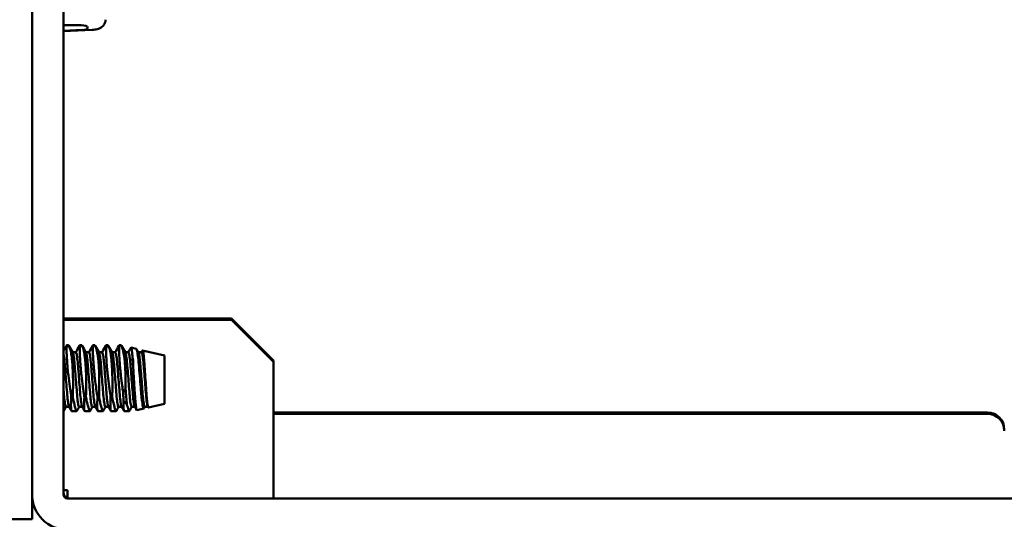
# Model space of a CAD drawing. Units: inches. Extents: x 1 to 169, y 4 to 106.
# Drawn here: x 102 to 104, y 53 to 54 of the extents above; entities that cross this region are included whole.
import ezdxf

# ---------------------------------------------------------------- set-up
doc = ezdxf.new("R2010")
doc.units = ezdxf.units.IN
doc.header["$LTSCALE"] = 10
doc.header["$MEASUREMENT"] = 0
doc.layers.add('Visible (ANSI)', color=7, linetype='Continuous', lineweight=50)

msp = doc.modelspace()

# ---------------------------------------------------------------- linework, layer by layer
at = {"layer": 'Visible (ANSI)'}
for p, q in [((101.5587, 55.0559), (101.5587, 52.7253)), ((101.6334, 52.7253), (101.6334, 55.0559)), ((101.6334, 53.8418), (101.6758, 53.8418)), ((101.6334, 53.8274), (101.7021, 53.8308)), ((101.6783, 53.8305), (101.6334, 53.8283)), ((101.6908, 53.8374), (101.6908, 53.8347)), ((102.0334, 53.1436), (101.6334, 53.1436)), ((102.0334, 53.1406), (101.6334, 53.1406)), ((102.0334, 53.1436), (102.1334, 53.0436)), ((102.0334, 53.1406), (102.1334, 53.0406)), ((101.6415, 53.0801), (101.6454, 53.0801)), ((101.6727, 53.0801), (101.6766, 53.0801)), ((101.704, 53.0801), (101.7079, 53.0801)), ((101.7352, 53.0801), (101.7391, 53.0801)), ((101.7665, 53.0801), (101.7689, 53.0801)), ((101.7706, 53.0797), (101.7689, 53.0801)), ((101.6554, 53.0632), (101.6629, 53.0632)), ((101.6867, 53.0632), (101.6942, 53.0632)), ((101.7179, 53.0632), (101.7254, 53.0632)), ((101.7492, 53.0632), (101.7567, 53.0632)), ((101.7804, 53.0632), (101.7879, 53.0632)), ((101.8067, 53.0712), (101.7943, 53.0742)), ((101.8117, 53.0632), (101.8192, 53.0632)), ((101.8739, 53.0555), (101.8218, 53.0677)), ((101.8739, 53.0555), (101.8739, 52.9407)), ((102.1334, 53.0436), (102.1334, 53.0406)), ((102.1334, 53.0406), (102.1334, 52.7353)), ((101.8739, 52.9407), (101.8356, 52.9317)), ((101.6334, 52.9233), (101.6339, 52.9233)), ((101.6395, 52.933), (101.647, 52.933)), ((101.6529, 52.9233), (101.6652, 52.9233)), ((101.6708, 52.933), (101.6783, 52.933)), ((101.6842, 52.9233), (101.6964, 52.9233)), ((101.702, 52.933), (101.7095, 52.933)), ((101.7154, 52.9233), (101.7277, 52.9233)), ((101.7333, 52.933), (101.7408, 52.933)), ((101.7467, 52.9233), (101.7589, 52.9233)), ((101.7645, 52.933), (101.772, 52.933)), ((101.7779, 52.9233), (101.7902, 52.9233)), ((101.7958, 52.933), (101.8033, 52.933)), ((101.8248, 52.9292), (101.808, 52.9253)), ((101.827, 52.933), (101.8345, 52.933)), ((101.8351, 52.9321), (101.8342, 52.9335)), ((103.8318, 52.9196), (102.1401, 52.9196)), ((103.8318, 52.9166), (102.1401, 52.9166)), ((101.6434, 52.7353), (101.6334, 52.7353)), ((101.6434, 52.7153), (101.6434, 52.7353)), ((102.1334, 52.7353), (102.1334, 52.7153)), ((101.5587, 52.7253), (101.5587, 52.6656)), ((105.7237, 52.7153), (101.6434, 52.7153)), ((101.4989, 52.6656), (101.5587, 52.6656))]:
    msp.add_line(p, q, dxfattribs=at)
for centre, radius, start, end in [((102.1401, 52.8796), 0.04, 90, 99.6894), ((102.1401, 52.8766), 0.04, 90, 99.6894), ((103.8318, 52.8796), 0.04, 0, 90), ((103.8318, 52.8766), 0.04, 0, 90), ((101.6434, 52.7283), 0.01, 180, 270), ((101.6434, 52.7253), 0.0847, 180, 270), ((101.6434, 52.7253), 0.01, 180, 270)]:
    msp.add_arc(centre, radius, start, end, dxfattribs=at)
for centre, major_axis, ratio, start_param, end_param in [((101.6758, 53.8374), (0.015, 0), 0.288801, 0, 1.570796), ((101.6758, 53.8347), (0.015, 0), 0.288801, 4.880915, 6.283185), ((101.7279, 52.9974), (-0.0543, -0.0765), 0.647922, 3.348233, 3.362176), ((101.6912, 52.9929), (-0.0938, -0.0974), 0.604425, 1.8734, 1.959004)]:
    msp.add_ellipse(centre, major_axis=major_axis, ratio=ratio, start_param=start_param, end_param=end_param, dxfattribs=at)
for points, knots in [([(101.7021, 53.8308), (101.704, 53.8309), (101.7059, 53.831), (101.7098, 53.8316), (101.7116, 53.8319), (101.7155, 53.8329), (101.7175, 53.8335), (101.7218, 53.8355), (101.7243, 53.8368), (101.7289, 53.8414), (101.7308, 53.8438), (101.733, 53.8494), (101.7335, 53.852), (101.7336, 53.8547), (101.7336, 53.8549), (101.7336, 53.855)], [0.168526, 0.168526, 0.168526, 0.168526, 0.44898, 0.44898, 0.729434, 0.729434, 1.009888, 1.009888, 1.290342, 1.290342, 1.458337, 1.458337, 1.565159, 1.565159, 1.570796, 1.570796, 1.570796, 1.570796]), ([(101.6515, 52.9601), (101.6505, 52.9671), (101.6494, 52.9743), (101.6472, 52.9904), (101.6461, 52.9992), (101.6445, 53.0131), (101.6439, 53.0183), (101.6433, 53.0251), (101.6432, 53.0268), (101.6429, 53.0298), (101.6428, 53.0311), (101.6427, 53.0334), (101.6426, 53.0344), (101.6425, 53.0362), (101.6424, 53.037), (101.6423, 53.0391), (101.6422, 53.0403), (101.642, 53.0437), (101.6418, 53.0459), (101.6414, 53.0528), (101.6412, 53.0571), (101.6409, 53.0663), (101.6409, 53.0708), (101.6411, 53.0766), (101.6413, 53.0785), (101.6415, 53.0798)], [0.000001, 0.000001, 0.000001, 0.000001, 0.0566972, 0.0566972, 0.1239306, 0.1239306, 0.1657487, 0.1657487, 0.1795464, 0.1795464, 0.191265, 0.191265, 0.1993102, 0.1993102, 0.2071206, 0.2071206, 0.2176844, 0.2176844, 0.2387425, 0.2387425, 0.2849387, 0.2849387, 0.3495095, 0.3495095, 0.3973372, 0.3973372, 0.3973372, 0.3973372]), ([(101.6415, 53.0798), (101.6415, 53.0798), (101.6415, 53.0798), (101.6415, 53.08), (101.6415, 53.08), (101.6415, 53.0801), (101.6415, 53.0801), (101.6415, 53.0801), (101.6415, 53.0801), (101.6415, 53.0801), (101.6415, 53.0801), (101.6415, 53.0801), (101.6415, 53.0801), (101.6414, 53.0801), (101.6414, 53.0801), (101.6414, 53.0801), (101.6414, 53.0801), (101.6413, 53.08), (101.6413, 53.08), (101.6412, 53.0798), (101.6412, 53.0798), (101.6411, 53.0798)], [0.000001, 0.000001, 0.000001, 0.000001, 0.00139743, 0.00139743, 0.00622124, 0.00622124, 0.00748658, 0.00748658, 0.0080114, 0.0080114, 0.00838703, 0.00838703, 0.00877091, 0.00877091, 0.00933526, 0.00933526, 0.01084466, 0.01084466, 0.01532393, 0.01532393, 0.01679277, 0.01679277, 0.01679277, 0.01679277]), ([(101.6454, 53.0801), (101.6454, 53.0801), (101.6454, 53.0801), (101.6454, 53.0801), (101.6454, 53.0801), (101.6454, 53.0801), (101.6454, 53.0801), (101.6454, 53.0801), (101.6454, 53.0801), (101.6455, 53.08), (101.6455, 53.08), (101.6456, 53.0798), (101.6457, 53.0798), (101.6457, 53.0798)], [0.008365528, 0.008365528, 0.008365528, 0.008365528, 0.008387034, 0.008387034, 0.008770913, 0.008770913, 0.00933526, 0.00933526, 0.010844662, 0.010844662, 0.015323925, 0.015323925, 0.016792767, 0.016792767, 0.016792767, 0.016792767]), ([(101.6457, 53.0798), (101.6468, 53.0783), (101.6479, 53.076), (101.6501, 53.0691), (101.6512, 53.0643), (101.6528, 53.0549), (101.6533, 53.0509), (101.6539, 53.0452), (101.6541, 53.0437), (101.6543, 53.041), (101.6544, 53.0397), (101.6546, 53.0375), (101.6547, 53.0366), (101.6548, 53.0348), (101.6548, 53.0339), (101.655, 53.0318), (101.6551, 53.0306), (101.6553, 53.0268), (101.6554, 53.0242), (101.6558, 53.0159), (101.656, 53.01), (101.6563, 52.9956), (101.6563, 52.987), (101.6561, 52.9723), (101.656, 52.9661), (101.6558, 52.9601)], [0.000001, 0.000001, 0.000001, 0.000001, 0.0566972, 0.0566972, 0.1239306, 0.1239306, 0.1657487, 0.1657487, 0.1795464, 0.1795464, 0.191265, 0.191265, 0.1993102, 0.1993102, 0.2071206, 0.2071206, 0.2176844, 0.2176844, 0.2387425, 0.2387425, 0.2849387, 0.2849387, 0.3495095, 0.3495095, 0.3973372, 0.3973372, 0.3973372, 0.3973372]), ([(101.6828, 52.9601), (101.6817, 52.9671), (101.6806, 52.9743), (101.6784, 52.9904), (101.6773, 52.9992), (101.6757, 53.0131), (101.6752, 53.0183), (101.6746, 53.0251), (101.6744, 53.0268), (101.6742, 53.0298), (101.6741, 53.0311), (101.6739, 53.0334), (101.6738, 53.0344), (101.6737, 53.0362), (101.6736, 53.037), (101.6735, 53.0391), (101.6734, 53.0403), (101.6732, 53.0437), (101.6731, 53.0459), (101.6727, 53.0528), (101.6725, 53.0571), (101.6722, 53.0663), (101.6722, 53.0708), (101.6723, 53.0766), (101.6725, 53.0785), (101.6727, 53.0798)], [0.000001, 0.000001, 0.000001, 0.000001, 0.0566972, 0.0566972, 0.1239306, 0.1239306, 0.1657487, 0.1657487, 0.1795464, 0.1795464, 0.191265, 0.191265, 0.1993102, 0.1993102, 0.2071206, 0.2071206, 0.2176844, 0.2176844, 0.2387425, 0.2387425, 0.2849387, 0.2849387, 0.3495095, 0.3495095, 0.3973372, 0.3973372, 0.3973372, 0.3973372]), ([(101.6727, 53.0798), (101.6727, 53.0798), (101.6728, 53.0798), (101.6728, 53.08), (101.6728, 53.08), (101.6727, 53.0801), (101.6727, 53.0801), (101.6727, 53.0801), (101.6727, 53.0801), (101.6727, 53.0801), (101.6727, 53.0801), (101.6727, 53.0801), (101.6727, 53.0801), (101.6727, 53.0801), (101.6727, 53.0801), (101.6727, 53.0801), (101.6727, 53.0801), (101.6726, 53.08), (101.6725, 53.08), (101.6724, 53.0798), (101.6724, 53.0798), (101.6724, 53.0798)], [0.000001, 0.000001, 0.000001, 0.000001, 0.00139743, 0.00139743, 0.00622124, 0.00622124, 0.00748658, 0.00748658, 0.0080114, 0.0080114, 0.00838703, 0.00838703, 0.00877091, 0.00877091, 0.00933526, 0.00933526, 0.01084466, 0.01084466, 0.01532393, 0.01532393, 0.01679277, 0.01679277, 0.01679277, 0.01679277]), ([(101.6766, 53.0801), (101.6766, 53.0801), (101.6766, 53.0801), (101.6766, 53.0801), (101.6766, 53.0801), (101.6766, 53.0801), (101.6766, 53.0801), (101.6767, 53.0801), (101.6767, 53.0801), (101.6767, 53.08), (101.6768, 53.08), (101.6769, 53.0798), (101.6769, 53.0798), (101.6769, 53.0798)], [0.008365528, 0.008365528, 0.008365528, 0.008365528, 0.008387034, 0.008387034, 0.008770913, 0.008770913, 0.00933526, 0.00933526, 0.010844662, 0.010844662, 0.015323925, 0.015323925, 0.016792767, 0.016792767, 0.016792767, 0.016792767]), ([(101.6769, 53.0798), (101.678, 53.0783), (101.6791, 53.076), (101.6813, 53.0691), (101.6824, 53.0643), (101.684, 53.0549), (101.6845, 53.0509), (101.6852, 53.0452), (101.6853, 53.0437), (101.6856, 53.041), (101.6857, 53.0397), (101.6858, 53.0375), (101.6859, 53.0366), (101.686, 53.0348), (101.6861, 53.0339), (101.6862, 53.0318), (101.6863, 53.0306), (101.6865, 53.0268), (101.6867, 53.0242), (101.687, 53.0159), (101.6872, 53.01), (101.6876, 52.9956), (101.6876, 52.987), (101.6874, 52.9723), (101.6872, 52.9661), (101.687, 52.9601)], [0.000001, 0.000001, 0.000001, 0.000001, 0.0566972, 0.0566972, 0.1239306, 0.1239306, 0.1657487, 0.1657487, 0.1795464, 0.1795464, 0.191265, 0.191265, 0.1993102, 0.1993102, 0.2071206, 0.2071206, 0.2176844, 0.2176844, 0.2387425, 0.2387425, 0.2849387, 0.2849387, 0.3495095, 0.3495095, 0.3973372, 0.3973372, 0.3973372, 0.3973372]), ([(101.714, 52.9601), (101.713, 52.9671), (101.7119, 52.9743), (101.7097, 52.9904), (101.7086, 52.9992), (101.707, 53.0131), (101.7064, 53.0183), (101.7058, 53.0251), (101.7057, 53.0268), (101.7054, 53.0298), (101.7053, 53.0311), (101.7052, 53.0334), (101.7051, 53.0344), (101.705, 53.0362), (101.7049, 53.037), (101.7048, 53.0391), (101.7047, 53.0403), (101.7045, 53.0437), (101.7043, 53.0459), (101.7039, 53.0528), (101.7037, 53.0571), (101.7034, 53.0663), (101.7034, 53.0708), (101.7036, 53.0766), (101.7038, 53.0785), (101.704, 53.0798)], [0.000001, 0.000001, 0.000001, 0.000001, 0.0566972, 0.0566972, 0.1239306, 0.1239306, 0.1657487, 0.1657487, 0.1795464, 0.1795464, 0.191265, 0.191265, 0.1993102, 0.1993102, 0.2071206, 0.2071206, 0.2176844, 0.2176844, 0.2387425, 0.2387425, 0.2849387, 0.2849387, 0.3495095, 0.3495095, 0.3973372, 0.3973372, 0.3973372, 0.3973372]), ([(101.704, 53.0798), (101.704, 53.0798), (101.704, 53.0798), (101.704, 53.08), (101.704, 53.08), (101.704, 53.0801), (101.704, 53.0801), (101.704, 53.0801), (101.704, 53.0801), (101.704, 53.0801), (101.704, 53.0801), (101.704, 53.0801), (101.704, 53.0801), (101.7039, 53.0801), (101.7039, 53.0801), (101.7039, 53.0801), (101.7039, 53.0801), (101.7038, 53.08), (101.7038, 53.08), (101.7037, 53.0798), (101.7037, 53.0798), (101.7036, 53.0798)], [0.000001, 0.000001, 0.000001, 0.000001, 0.00139743, 0.00139743, 0.00622124, 0.00622124, 0.00748658, 0.00748658, 0.0080114, 0.0080114, 0.00838703, 0.00838703, 0.00877091, 0.00877091, 0.00933526, 0.00933526, 0.01084466, 0.01084466, 0.01532393, 0.01532393, 0.01679277, 0.01679277, 0.01679277, 0.01679277]), ([(101.7079, 53.0801), (101.7079, 53.0801), (101.7079, 53.0801), (101.7079, 53.0801), (101.7079, 53.0801), (101.7079, 53.0801), (101.7079, 53.0801), (101.7079, 53.0801), (101.7079, 53.0801), (101.708, 53.08), (101.708, 53.08), (101.7081, 53.0798), (101.7082, 53.0798), (101.7082, 53.0798)], [0.008365528, 0.008365528, 0.008365528, 0.008365528, 0.008387034, 0.008387034, 0.008770913, 0.008770913, 0.00933526, 0.00933526, 0.010844662, 0.010844662, 0.015323925, 0.015323925, 0.016792767, 0.016792767, 0.016792767, 0.016792767]), ([(101.7082, 53.0798), (101.7093, 53.0783), (101.7104, 53.076), (101.7126, 53.0691), (101.7137, 53.0643), (101.7153, 53.0549), (101.7158, 53.0509), (101.7164, 53.0452), (101.7166, 53.0437), (101.7168, 53.041), (101.7169, 53.0397), (101.7171, 53.0375), (101.7172, 53.0366), (101.7173, 53.0348), (101.7173, 53.0339), (101.7175, 53.0318), (101.7176, 53.0306), (101.7178, 53.0268), (101.7179, 53.0242), (101.7183, 53.0159), (101.7185, 53.01), (101.7188, 52.9956), (101.7188, 52.987), (101.7186, 52.9723), (101.7185, 52.9661), (101.7183, 52.9601)], [0.000001, 0.000001, 0.000001, 0.000001, 0.0566972, 0.0566972, 0.1239306, 0.1239306, 0.1657487, 0.1657487, 0.1795464, 0.1795464, 0.191265, 0.191265, 0.1993102, 0.1993102, 0.2071206, 0.2071206, 0.2176844, 0.2176844, 0.2387425, 0.2387425, 0.2849387, 0.2849387, 0.3495095, 0.3495095, 0.3973372, 0.3973372, 0.3973372, 0.3973372]), ([(101.7453, 52.9601), (101.7442, 52.9671), (101.7431, 52.9743), (101.7409, 52.9904), (101.7398, 52.9992), (101.7382, 53.0131), (101.7377, 53.0183), (101.7371, 53.0251), (101.7369, 53.0268), (101.7367, 53.0298), (101.7366, 53.0311), (101.7364, 53.0334), (101.7363, 53.0344), (101.7362, 53.0362), (101.7361, 53.037), (101.736, 53.0391), (101.7359, 53.0403), (101.7357, 53.0437), (101.7356, 53.0459), (101.7352, 53.0528), (101.735, 53.0571), (101.7347, 53.0663), (101.7347, 53.0708), (101.7348, 53.0766), (101.735, 53.0785), (101.7352, 53.0798)], [0.000001, 0.000001, 0.000001, 0.000001, 0.0566972, 0.0566972, 0.1239306, 0.1239306, 0.1657487, 0.1657487, 0.1795464, 0.1795464, 0.191265, 0.191265, 0.1993102, 0.1993102, 0.2071206, 0.2071206, 0.2176844, 0.2176844, 0.2387425, 0.2387425, 0.2849387, 0.2849387, 0.3495095, 0.3495095, 0.3973372, 0.3973372, 0.3973372, 0.3973372]), ([(101.7352, 53.0798), (101.7352, 53.0798), (101.7353, 53.0798), (101.7353, 53.08), (101.7353, 53.08), (101.7352, 53.0801), (101.7352, 53.0801), (101.7352, 53.0801), (101.7352, 53.0801), (101.7352, 53.0801), (101.7352, 53.0801), (101.7352, 53.0801), (101.7352, 53.0801), (101.7352, 53.0801), (101.7352, 53.0801), (101.7352, 53.0801), (101.7352, 53.0801), (101.7351, 53.08), (101.735, 53.08), (101.7349, 53.0798), (101.7349, 53.0798), (101.7349, 53.0798)], [0.000001, 0.000001, 0.000001, 0.000001, 0.00139743, 0.00139743, 0.00622124, 0.00622124, 0.00748658, 0.00748658, 0.0080114, 0.0080114, 0.00838703, 0.00838703, 0.00877091, 0.00877091, 0.00933526, 0.00933526, 0.01084466, 0.01084466, 0.01532393, 0.01532393, 0.01679277, 0.01679277, 0.01679277, 0.01679277]), ([(101.7391, 53.0801), (101.7391, 53.0801), (101.7391, 53.0801), (101.7391, 53.0801), (101.7391, 53.0801), (101.7391, 53.0801), (101.7391, 53.0801), (101.7392, 53.0801), (101.7392, 53.0801), (101.7392, 53.08), (101.7393, 53.08), (101.7394, 53.0798), (101.7394, 53.0798), (101.7394, 53.0798)], [0.008365528, 0.008365528, 0.008365528, 0.008365528, 0.008387034, 0.008387034, 0.008770913, 0.008770913, 0.00933526, 0.00933526, 0.010844662, 0.010844662, 0.015323925, 0.015323925, 0.016792767, 0.016792767, 0.016792767, 0.016792767]), ([(101.7394, 53.0798), (101.7405, 53.0783), (101.7416, 53.076), (101.7438, 53.0691), (101.7449, 53.0643), (101.7465, 53.0549), (101.747, 53.0509), (101.7477, 53.0452), (101.7478, 53.0437), (101.7481, 53.041), (101.7482, 53.0397), (101.7483, 53.0375), (101.7484, 53.0366), (101.7485, 53.0348), (101.7486, 53.0339), (101.7487, 53.0318), (101.7488, 53.0306), (101.749, 53.0268), (101.7492, 53.0242), (101.7495, 53.0159), (101.7497, 53.01), (101.7501, 52.9956), (101.7501, 52.987), (101.7499, 52.9723), (101.7497, 52.9661), (101.7495, 52.9601)], [0.000001, 0.000001, 0.000001, 0.000001, 0.0566972, 0.0566972, 0.1239306, 0.1239306, 0.1657487, 0.1657487, 0.1795464, 0.1795464, 0.191265, 0.191265, 0.1993102, 0.1993102, 0.2071206, 0.2071206, 0.2176844, 0.2176844, 0.2387425, 0.2387425, 0.2849387, 0.2849387, 0.3495095, 0.3495095, 0.3973372, 0.3973372, 0.3973372, 0.3973372]), ([(101.7754, 52.9678), (101.7745, 52.9732), (101.7738, 52.9787), (101.772, 52.9919), (101.771, 52.9994), (101.7696, 53.0123), (101.769, 53.0175), (101.7683, 53.0251), (101.7681, 53.0274), (101.7678, 53.031), (101.7677, 53.0321), (101.7676, 53.0342), (101.7675, 53.0351), (101.7674, 53.0369), (101.7673, 53.0378), (101.7672, 53.0401), (101.7671, 53.0415), (101.7669, 53.0454), (101.7667, 53.0479), (101.7663, 53.0562), (101.7661, 53.0614), (101.7659, 53.0726), (101.766, 53.0773), (101.7665, 53.0798)], [0.000001, 0.000001, 0.000001, 0.000001, 0.0428143, 0.0428143, 0.1009413, 0.1009413, 0.1429228, 0.1429228, 0.1627236, 0.1627236, 0.1728662, 0.1728662, 0.1806327, 0.1806327, 0.188836, 0.188836, 0.2012962, 0.2012962, 0.2254833, 0.2254833, 0.2855643, 0.2855643, 0.3782507, 0.3782507, 0.3782507, 0.3782507]), ([(101.7665, 53.0798), (101.7665, 53.0798), (101.7665, 53.0798), (101.7665, 53.08), (101.7665, 53.08), (101.7665, 53.0801), (101.7665, 53.0801), (101.7665, 53.0801), (101.7665, 53.0801), (101.7665, 53.0801), (101.7665, 53.0801), (101.7665, 53.0801), (101.7665, 53.0801), (101.7664, 53.0801), (101.7664, 53.0801), (101.7664, 53.0801), (101.7664, 53.0801), (101.7663, 53.08), (101.7663, 53.08), (101.7662, 53.0798), (101.7662, 53.0798), (101.7661, 53.0798)], [0.000001, 0.000001, 0.000001, 0.000001, 0.00139743, 0.00139743, 0.00622124, 0.00622124, 0.00748658, 0.00748658, 0.0080114, 0.0080114, 0.00838703, 0.00838703, 0.00877091, 0.00877091, 0.00933526, 0.00933526, 0.01084466, 0.01084466, 0.01532393, 0.01532393, 0.01679277, 0.01679277, 0.01679277, 0.01679277]), ([(101.7689, 53.0801), (101.7689, 53.0801), (101.769, 53.0801), (101.7694, 53.08), (101.7696, 53.0799), (101.77, 53.0798), (101.77, 53.0798), (101.77, 53.0798)], [-0.5255203, -0.5255203, -0.5255203, -0.5255203, -0.521338486, -0.521338486, -0.517156672, -0.517156672, -0.5166607, -0.5166607, -0.5166607, -0.5166607]), ([(101.7706, 53.0797), (101.7706, 53.0797), (101.7706, 53.0797), (101.7707, 53.0797), (101.7708, 53.0796), (101.7709, 53.0795)], [0.00946894, 0.00946894, 0.00946894, 0.00946894, 0.01042741, 0.01042741, 0.02095923, 0.02095923, 0.02095923, 0.02095923]), ([(101.7709, 53.0795), (101.7727, 53.0769), (101.7744, 53.072), (101.7768, 53.0607), (101.7777, 53.0556), (101.7787, 53.0476), (101.7789, 53.0451), (101.7793, 53.0413), (101.7794, 53.04), (101.7796, 53.0377), (101.7796, 53.0368), (101.7798, 53.035), (101.7798, 53.0341), (101.78, 53.032), (101.78, 53.0308), (101.7803, 53.0272), (101.7804, 53.0248), (101.7808, 53.017), (101.7809, 53.0116), (101.7813, 52.9965), (101.7813, 52.9868), (101.7812, 52.9773)], [0.000001, 0.000001, 0.000001, 0.000001, 0.0937567, 0.0937567, 0.15186, 0.15186, 0.1754549, 0.1754549, 0.1876717, 0.1876717, 0.195821, 0.195821, 0.2035845, 0.2035845, 0.213834, 0.213834, 0.2339854, 0.2339854, 0.2770921, 0.2770921, 0.3501228, 0.3501228, 0.3501228, 0.3501228]), ([(101.6467, 52.9335), (101.6466, 52.9337), (101.6465, 52.934), (101.646, 52.9352), (101.6457, 52.9365), (101.6446, 52.9417), (101.644, 52.9466), (101.6426, 52.9588), (101.6421, 52.9659), (101.6408, 52.9816), (101.6402, 52.9899), (101.6388, 53.007), (101.6381, 53.0156), (101.6369, 53.0313), (101.6363, 53.0382), (101.635, 53.0501), (101.6343, 53.0548), (101.6336, 53.0585), (101.6335, 53.0589), (101.6334, 53.0593)], [0.0210799, 0.0210799, 0.0210799, 0.0210799, 0.032953, 0.032953, 0.0669859, 0.0669859, 0.1327311, 0.1327311, 0.1969504, 0.1969504, 0.2610028, 0.2610028, 0.3275843, 0.3275843, 0.3906151, 0.3906151, 0.4554082, 0.4554082, 0.4637009, 0.4637009, 0.4637009, 0.4637009]), ([(101.6557, 53.0627), (101.6562, 53.0619), (101.6566, 53.0604), (101.6578, 53.0548), (101.6584, 53.0501), (101.6597, 53.0382), (101.6603, 53.0313), (101.6615, 53.0156), (101.6622, 53.007), (101.6636, 52.9899), (101.6643, 52.9816), (101.6655, 52.9659), (101.6661, 52.9588), (101.6674, 52.9466), (101.6681, 52.9417), (101.6691, 52.9365), (101.6695, 52.9352), (101.6701, 52.9334), (101.6705, 52.933), (101.6708, 52.933)], [0.5424307, 0.5424307, 0.5424307, 0.5424307, 0.5872832, 0.5872832, 0.6522298, 0.6522298, 0.7154099, 0.7154099, 0.7821491, 0.7821491, 0.8463532, 0.8463532, 0.9107246, 0.9107246, 0.9766255, 0.9766255, 1.0107391, 1.0107391, 1.0437691, 1.0437691, 1.0437691, 1.0437691]), ([(101.678, 52.9335), (101.6779, 52.9337), (101.6777, 52.934), (101.6773, 52.9352), (101.6769, 52.9365), (101.6759, 52.9417), (101.6752, 52.9466), (101.6739, 52.9588), (101.6733, 52.9659), (101.6721, 52.9816), (101.6714, 52.9899), (101.67, 53.007), (101.6694, 53.0156), (101.6681, 53.0313), (101.6675, 53.0382), (101.6662, 53.0501), (101.6656, 53.0548), (101.6642, 53.0615), (101.6635, 53.0632), (101.6629, 53.0632)], [0.0210799, 0.0210799, 0.0210799, 0.0210799, 0.032953, 0.032953, 0.0669859, 0.0669859, 0.1327311, 0.1327311, 0.1969504, 0.1969504, 0.2610028, 0.2610028, 0.3275843, 0.3275843, 0.3906151, 0.3906151, 0.4554082, 0.4554082, 0.5212294, 0.5212294, 0.5212294, 0.5212294]), ([(101.687, 53.0627), (101.6874, 53.0619), (101.6879, 53.0604), (101.689, 53.0548), (101.6897, 53.0501), (101.691, 53.0382), (101.6915, 53.0313), (101.6928, 53.0156), (101.6935, 53.007), (101.6949, 52.9899), (101.6955, 52.9816), (101.6968, 52.9659), (101.6973, 52.9588), (101.6986, 52.9466), (101.6993, 52.9417), (101.7004, 52.9365), (101.7007, 52.9352), (101.7014, 52.9334), (101.7017, 52.933), (101.702, 52.933)], [0.5424307, 0.5424307, 0.5424307, 0.5424307, 0.5872832, 0.5872832, 0.6522298, 0.6522298, 0.7154099, 0.7154099, 0.7821491, 0.7821491, 0.8463532, 0.8463532, 0.9107246, 0.9107246, 0.9766255, 0.9766255, 1.0107391, 1.0107391, 1.0437691, 1.0437691, 1.0437691, 1.0437691]), ([(101.7092, 52.9335), (101.7091, 52.9337), (101.709, 52.934), (101.7085, 52.9352), (101.7082, 52.9365), (101.7071, 52.9417), (101.7065, 52.9466), (101.7051, 52.9588), (101.7046, 52.9659), (101.7033, 52.9816), (101.7027, 52.9899), (101.7013, 53.007), (101.7006, 53.0156), (101.6994, 53.0313), (101.6988, 53.0382), (101.6975, 53.0501), (101.6968, 53.0548), (101.6955, 53.0615), (101.6948, 53.0632), (101.6942, 53.0632)], [0.0210799, 0.0210799, 0.0210799, 0.0210799, 0.032953, 0.032953, 0.0669859, 0.0669859, 0.1327311, 0.1327311, 0.1969504, 0.1969504, 0.2610028, 0.2610028, 0.3275843, 0.3275843, 0.3906151, 0.3906151, 0.4554082, 0.4554082, 0.5212294, 0.5212294, 0.5212294, 0.5212294]), ([(101.7182, 53.0627), (101.7187, 53.0619), (101.7191, 53.0604), (101.7203, 53.0548), (101.7209, 53.0501), (101.7222, 53.0382), (101.7228, 53.0313), (101.724, 53.0156), (101.7247, 53.007), (101.7261, 52.9899), (101.7268, 52.9816), (101.728, 52.9659), (101.7286, 52.9588), (101.7299, 52.9466), (101.7306, 52.9417), (101.7316, 52.9365), (101.732, 52.9352), (101.7326, 52.9334), (101.733, 52.933), (101.7333, 52.933)], [0.5424307, 0.5424307, 0.5424307, 0.5424307, 0.5872832, 0.5872832, 0.6522298, 0.6522298, 0.7154099, 0.7154099, 0.7821491, 0.7821491, 0.8463532, 0.8463532, 0.9107246, 0.9107246, 0.9766255, 0.9766255, 1.0107391, 1.0107391, 1.0437691, 1.0437691, 1.0437691, 1.0437691]), ([(101.7405, 52.9335), (101.7404, 52.9337), (101.7402, 52.934), (101.7398, 52.9352), (101.7394, 52.9365), (101.7384, 52.9417), (101.7377, 52.9466), (101.7364, 52.9588), (101.7358, 52.9659), (101.7346, 52.9816), (101.7339, 52.9899), (101.7325, 53.007), (101.7319, 53.0156), (101.7306, 53.0313), (101.73, 53.0382), (101.7287, 53.0501), (101.7281, 53.0548), (101.7267, 53.0615), (101.726, 53.0632), (101.7254, 53.0632)], [0.0210799, 0.0210799, 0.0210799, 0.0210799, 0.032953, 0.032953, 0.0669859, 0.0669859, 0.1327311, 0.1327311, 0.1969504, 0.1969504, 0.2610028, 0.2610028, 0.3275843, 0.3275843, 0.3906151, 0.3906151, 0.4554082, 0.4554082, 0.5212294, 0.5212294, 0.5212294, 0.5212294]), ([(101.7495, 53.0627), (101.7499, 53.0619), (101.7504, 53.0604), (101.7515, 53.0548), (101.7522, 53.0501), (101.7535, 53.0382), (101.754, 53.0313), (101.7553, 53.0156), (101.756, 53.007), (101.7574, 52.9899), (101.758, 52.9816), (101.7593, 52.9659), (101.7598, 52.9588), (101.7611, 52.9466), (101.7618, 52.9417), (101.7629, 52.9365), (101.7632, 52.9352), (101.7639, 52.9334), (101.7642, 52.933), (101.7645, 52.933)], [0.5424307, 0.5424307, 0.5424307, 0.5424307, 0.5872832, 0.5872832, 0.6522298, 0.6522298, 0.7154099, 0.7154099, 0.7821491, 0.7821491, 0.8463532, 0.8463532, 0.9107246, 0.9107246, 0.9766255, 0.9766255, 1.0107391, 1.0107391, 1.0437691, 1.0437691, 1.0437691, 1.0437691]), ([(101.7717, 52.9335), (101.7716, 52.9337), (101.7715, 52.934), (101.771, 52.9352), (101.7707, 52.9365), (101.7696, 52.9417), (101.769, 52.9466), (101.7676, 52.9588), (101.7671, 52.9659), (101.7658, 52.9816), (101.7652, 52.9899), (101.7638, 53.007), (101.7631, 53.0156), (101.7619, 53.0313), (101.7613, 53.0382), (101.76, 53.0501), (101.7593, 53.0548), (101.758, 53.0615), (101.7573, 53.0632), (101.7567, 53.0632)], [0.0210799, 0.0210799, 0.0210799, 0.0210799, 0.032953, 0.032953, 0.0669859, 0.0669859, 0.1327311, 0.1327311, 0.1969504, 0.1969504, 0.2610028, 0.2610028, 0.3275843, 0.3275843, 0.3906151, 0.3906151, 0.4554082, 0.4554082, 0.5212294, 0.5212294, 0.5212294, 0.5212294]), ([(101.7807, 53.0627), (101.7811, 53.062), (101.7815, 53.0607), (101.7826, 53.0556), (101.7833, 53.051), (101.7846, 53.0394), (101.7852, 53.0326), (101.7864, 53.0172), (101.7871, 53.0087), (101.7885, 52.9917), (101.7891, 52.9833), (101.7904, 52.9676), (101.7909, 52.9604), (101.7922, 52.9478), (101.7929, 52.9426), (101.794, 52.937), (101.7944, 52.9355), (101.7951, 52.9335), (101.7954, 52.933), (101.7958, 52.933)], [0.5425324, 0.5425324, 0.5425324, 0.5425324, 0.5831548, 0.5831548, 0.6480021, 0.6480021, 0.7108644, 0.7108644, 0.7766866, 0.7766866, 0.8408306, 0.8408306, 0.9045864, 0.9045864, 0.9704458, 0.9704458, 1.0068423, 1.0068423, 1.0420553, 1.0420553, 1.0420553, 1.0420553]), ([(101.803, 52.9335), (101.8029, 52.9337), (101.8027, 52.934), (101.8023, 52.9352), (101.8019, 52.9365), (101.8009, 52.9417), (101.8002, 52.9466), (101.7989, 52.9588), (101.7983, 52.9659), (101.7971, 52.9816), (101.7964, 52.9899), (101.795, 53.007), (101.7944, 53.0156), (101.7931, 53.0313), (101.7925, 53.0382), (101.7912, 53.0501), (101.7906, 53.0548), (101.7892, 53.0615), (101.7885, 53.0632), (101.7879, 53.0632)], [0.0210799, 0.0210799, 0.0210799, 0.0210799, 0.032953, 0.032953, 0.0669859, 0.0669859, 0.1327311, 0.1327311, 0.1969504, 0.1969504, 0.2610028, 0.2610028, 0.3275843, 0.3275843, 0.3906151, 0.3906151, 0.4554082, 0.4554082, 0.5212294, 0.5212294, 0.5212294, 0.5212294]), ([(101.7978, 53.0505), (101.7973, 53.0567), (101.7968, 53.0618), (101.7958, 53.0696), (101.7953, 53.0722), (101.7945, 53.0743), (101.7942, 53.0744), (101.7938, 53.0738)], [0.000001, 0.000001, 0.000001, 0.000001, 0.0645763, 0.0645763, 0.1295816, 0.1295816, 0.1752827, 0.1752827, 0.1752827, 0.1752827]), ([(101.8248, 52.9292), (101.8246, 52.9291), (101.8243, 52.9293), (101.8238, 52.93), (101.8236, 52.9306), (101.8228, 52.9328), (101.8223, 52.9351), (101.821, 52.9424), (101.8202, 52.9483), (101.8191, 52.9588), (101.8188, 52.9627), (101.8177, 52.9751), (101.817, 52.9841), (101.8154, 53.0025), (101.8146, 53.0117), (101.8131, 53.0302), (101.8124, 53.0385), (101.811, 53.0525), (101.8102, 53.0585), (101.8086, 53.0672), (101.8079, 53.0699), (101.807, 53.0711), (101.8069, 53.0712), (101.8067, 53.0712)], [-0.9289156, -0.9289156, -0.9289156, -0.9289156, -0.9110906, -0.9110906, -0.8935977, -0.8935977, -0.8588691, -0.8588691, -0.8080048, -0.8080048, -0.78177, -0.78177, -0.7283663, -0.7283663, -0.6760462, -0.6760462, -0.6174951, -0.6174951, -0.5539926, -0.5539926, -0.4916872, -0.4916872, -0.4779418, -0.4779418, -0.4779418, -0.4779418]), ([(101.812, 53.0627), (101.8124, 53.062), (101.8128, 53.0607), (101.8139, 53.0556), (101.8146, 53.051), (101.8159, 53.0394), (101.8164, 53.0326), (101.8177, 53.0172), (101.8183, 53.0087), (101.8197, 52.9917), (101.8204, 52.9833), (101.8216, 52.9676), (101.8222, 52.9604), (101.8235, 52.9478), (101.8242, 52.9426), (101.8253, 52.937), (101.8256, 52.9355), (101.8263, 52.9335), (101.8267, 52.933), (101.827, 52.933)], [0.5425324, 0.5425324, 0.5425324, 0.5425324, 0.5831548, 0.5831548, 0.6480021, 0.6480021, 0.7108644, 0.7108644, 0.7766866, 0.7766866, 0.8408306, 0.8408306, 0.9045864, 0.9045864, 0.9704458, 0.9704458, 1.0068423, 1.0068423, 1.0420553, 1.0420553, 1.0420553, 1.0420553]), ([(101.8342, 52.9335), (101.8341, 52.9337), (101.834, 52.934), (101.8335, 52.9352), (101.8332, 52.9365), (101.8321, 52.9417), (101.8315, 52.9466), (101.8301, 52.9588), (101.8296, 52.9659), (101.8283, 52.9816), (101.8277, 52.9899), (101.8263, 53.007), (101.8256, 53.0156), (101.8244, 53.0313), (101.8238, 53.0382), (101.8225, 53.0501), (101.8218, 53.0548), (101.8205, 53.0615), (101.8198, 53.0632), (101.8192, 53.0632)], [0.0210799, 0.0210799, 0.0210799, 0.0210799, 0.032953, 0.032953, 0.0669859, 0.0669859, 0.1327311, 0.1327311, 0.1969504, 0.1969504, 0.2610028, 0.2610028, 0.3275843, 0.3275843, 0.3906151, 0.3906151, 0.4554082, 0.4554082, 0.5212294, 0.5212294, 0.5212294, 0.5212294]), ([(101.8213, 53.0673), (101.8214, 53.0674), (101.8214, 53.0675), (101.8217, 53.0679), (101.822, 53.0677), (101.8228, 53.066), (101.8234, 53.0631), (101.8246, 53.0543), (101.8252, 53.0483), (101.8263, 53.0342), (101.8268, 53.0261), (101.8279, 53.009), (101.8285, 53.0001), (101.8297, 52.9825), (101.8303, 52.974), (101.831, 52.9643), (101.8311, 52.9625), (101.8318, 52.9535), (101.8323, 52.9474), (101.8334, 52.939), (101.8339, 52.9362), (101.8349, 52.932), (101.8353, 52.9317), (101.8356, 52.9317)], [-0.3010922, -0.3010922, -0.3010922, -0.3010922, -0.2976464, -0.2976464, -0.2795549, -0.2795549, -0.2439663, -0.2439663, -0.2082246, -0.2082246, -0.1726799, -0.1726799, -0.1377947, -0.1377947, -0.1027398, -0.1027398, -0.0940589, -0.0940589, -0.0598758, -0.0598758, -0.0337753, -0.0337753, -0.000001, -0.000001, -0.000001, -0.000001]), ([(101.7978, 53.0505), (101.7979, 53.0502), (101.798, 53.0499), (101.7996, 53.0435), (101.8, 53.0361), (101.7993, 53.0283)], [-0.1449334, -0.1449334, -0.1449334, -0.1449334, -0.14184564, -0.14184564, -0.07907182, -0.07907182, -0.07907182, -0.07907182]), ([(101.7993, 53.0283), (101.7992, 53.0293), (101.7991, 53.0304), (101.799, 53.0324), (101.7989, 53.0333), (101.7988, 53.0351), (101.7987, 53.036), (101.7986, 53.0379), (101.7985, 53.0389), (101.7983, 53.0417), (101.7982, 53.0434), (101.798, 53.047), (101.7979, 53.0488), (101.7978, 53.0505)], [0.000001, 0.000001, 0.000001, 0.000001, 0.00901154, 0.00901154, 0.01714068, 0.01714068, 0.02479767, 0.02479767, 0.03385654, 0.03385654, 0.05015629, 0.05015629, 0.06810311, 0.06810311, 0.06810311, 0.06810311]), ([(101.7993, 53.0283), (101.7996, 53.0237), (101.7999, 53.0189), (101.8005, 53.0091), (101.8008, 53.0042), (101.8017, 52.9895), (101.8023, 52.9799), (101.8031, 52.9665), (101.8034, 52.9623), (101.8042, 52.9504), (101.8047, 52.9435), (101.8058, 52.9339), (101.8063, 52.9306), (101.807, 52.9273), (101.8072, 52.9265), (101.8076, 52.9255), (101.8078, 52.9252), (101.808, 52.9253)], [-0.3693577, -0.3693577, -0.3693577, -0.3693577, -0.3317067, -0.3317067, -0.2942873, -0.2942873, -0.2211067, -0.2211067, -0.1853198, -0.1853198, -0.1135384, -0.1135384, -0.0568344, -0.0568344, -0.0285098, -0.0285098, -0.000001, -0.000001, -0.000001, -0.000001]), ([(101.6334, 52.977), (101.6335, 52.9759), (101.6336, 52.9748), (101.6343, 52.9659), (101.6348, 52.9588), (101.6361, 52.9466), (101.6368, 52.9417), (101.6379, 52.9365), (101.6382, 52.9352), (101.6389, 52.9334), (101.6392, 52.933), (101.6395, 52.933)], [0.8375013, 0.8375013, 0.8375013, 0.8375013, 0.8463532, 0.8463532, 0.9107246, 0.9107246, 0.9766255, 0.9766255, 1.0107391, 1.0107391, 1.0437691, 1.0437691, 1.0437691, 1.0437691]), ([(101.7766, 52.9473), (101.7764, 52.9504), (101.7762, 52.9537), (101.7758, 52.9605), (101.7756, 52.9641), (101.7754, 52.9678)], [0.000001, 0.000001, 0.000001, 0.000001, 0.0307584, 0.0307584, 0.06126879, 0.06126879, 0.06126879, 0.06126879]), ([(101.7812, 52.9773), (101.7815, 52.9736), (101.7818, 52.97), (101.7823, 52.9629), (101.7826, 52.9595), (101.7834, 52.9497), (101.7839, 52.9439), (101.7845, 52.9389)], [0.000001, 0.000001, 0.000001, 0.000001, 0.0295514, 0.0295514, 0.0592675, 0.0592675, 0.1185468, 0.1185468, 0.1185468, 0.1185468]), ([(101.6529, 52.9233), (101.6529, 52.9233), (101.6528, 52.9233), (101.6527, 52.9234), (101.6527, 52.9234), (101.6525, 52.9236), (101.6524, 52.9238), (101.6519, 52.9252), (101.6516, 52.9277), (101.6513, 52.9344), (101.6513, 52.9382), (101.6515, 52.9462), (101.6517, 52.9502), (101.6519, 52.9544)], [0.000001, 0.000001, 0.000001, 0.000001, 0.0060895, 0.0060895, 0.0132322, 0.0132322, 0.0289073, 0.0289073, 0.0982373, 0.0982373, 0.1534522, 0.1534522, 0.1965496, 0.1965496, 0.1965496, 0.1965496]), ([(101.6519, 52.9544), (101.6519, 52.9546), (101.6519, 52.9547), (101.6519, 52.9553), (101.6519, 52.9558), (101.6519, 52.9565), (101.6519, 52.9567), (101.6519, 52.9569), (101.6519, 52.9569), (101.6519, 52.957), (101.6519, 52.9571), (101.6519, 52.9571), (101.6519, 52.9572), (101.6519, 52.9573), (101.6519, 52.9574), (101.6518, 52.9576), (101.6518, 52.9578), (101.6518, 52.9585), (101.6517, 52.959), (101.6516, 52.9597), (101.6516, 52.9599), (101.6515, 52.9601)], [0.000001, 0.000001, 0.000001, 0.000001, 0.00139743, 0.00139743, 0.00622124, 0.00622124, 0.00748658, 0.00748658, 0.0080114, 0.0080114, 0.00838703, 0.00838703, 0.00877091, 0.00877091, 0.00933526, 0.00933526, 0.01084466, 0.01084466, 0.01532393, 0.01532393, 0.01679277, 0.01679277, 0.01679277, 0.01679277]), ([(101.6558, 52.9601), (101.6557, 52.9599), (101.6557, 52.9597), (101.6557, 52.959), (101.6557, 52.9584), (101.6557, 52.9577), (101.6558, 52.9575), (101.6558, 52.9573), (101.6558, 52.9573), (101.6558, 52.9572), (101.6558, 52.9571), (101.6558, 52.957), (101.6558, 52.957), (101.6558, 52.9569), (101.6558, 52.9568), (101.6558, 52.9566), (101.6558, 52.9564), (101.6559, 52.9558), (101.656, 52.9553), (101.6561, 52.9547), (101.6561, 52.9546), (101.6561, 52.9544)], [0.000001, 0.000001, 0.000001, 0.000001, 0.00139743, 0.00139743, 0.00622124, 0.00622124, 0.00748658, 0.00748658, 0.0080114, 0.0080114, 0.00838703, 0.00838703, 0.00877091, 0.00877091, 0.00933526, 0.00933526, 0.01084466, 0.01084466, 0.01532393, 0.01532393, 0.01679277, 0.01679277, 0.01679277, 0.01679277]), ([(101.6561, 52.9544), (101.657, 52.9502), (101.6578, 52.9463), (101.6596, 52.9383), (101.6606, 52.9345), (101.6626, 52.9277), (101.6636, 52.9252), (101.6645, 52.9238), (101.6647, 52.9236), (101.6649, 52.9234), (101.6649, 52.9234), (101.6651, 52.9233), (101.6651, 52.9233), (101.6652, 52.9233)], [0.000001, 0.000001, 0.000001, 0.000001, 0.0438658, 0.0438658, 0.0998979, 0.0998979, 0.1707094, 0.1707094, 0.1866119, 0.1866119, 0.1938526, 0.1938526, 0.1999794, 0.1999794, 0.1999794, 0.1999794]), ([(101.6842, 52.9233), (101.6841, 52.9233), (101.6841, 52.9233), (101.684, 52.9234), (101.6839, 52.9234), (101.6838, 52.9236), (101.6836, 52.9238), (101.6831, 52.9252), (101.6828, 52.9277), (101.6826, 52.9344), (101.6826, 52.9382), (101.6828, 52.9462), (101.6829, 52.9502), (101.6832, 52.9544)], [0.000001, 0.000001, 0.000001, 0.000001, 0.0060895, 0.0060895, 0.0132322, 0.0132322, 0.0289073, 0.0289073, 0.0982373, 0.0982373, 0.1534522, 0.1534522, 0.1965496, 0.1965496, 0.1965496, 0.1965496]), ([(101.6832, 52.9544), (101.6832, 52.9546), (101.6832, 52.9547), (101.6832, 52.9553), (101.6832, 52.9558), (101.6832, 52.9565), (101.6831, 52.9567), (101.6831, 52.9569), (101.6831, 52.9569), (101.6831, 52.957), (101.6831, 52.9571), (101.6831, 52.9571), (101.6831, 52.9572), (101.6831, 52.9573), (101.6831, 52.9574), (101.6831, 52.9576), (101.6831, 52.9578), (101.683, 52.9585), (101.6829, 52.959), (101.6828, 52.9597), (101.6828, 52.9599), (101.6828, 52.9601)], [0.000001, 0.000001, 0.000001, 0.000001, 0.00139743, 0.00139743, 0.00622124, 0.00622124, 0.00748658, 0.00748658, 0.0080114, 0.0080114, 0.00838703, 0.00838703, 0.00877091, 0.00877091, 0.00933526, 0.00933526, 0.01084466, 0.01084466, 0.01532393, 0.01532393, 0.01679277, 0.01679277, 0.01679277, 0.01679277]), ([(101.687, 52.9601), (101.687, 52.9599), (101.687, 52.9597), (101.687, 52.959), (101.687, 52.9584), (101.687, 52.9577), (101.687, 52.9575), (101.687, 52.9573), (101.687, 52.9573), (101.687, 52.9572), (101.687, 52.9571), (101.687, 52.957), (101.687, 52.957), (101.687, 52.9569), (101.687, 52.9568), (101.6871, 52.9566), (101.6871, 52.9564), (101.6871, 52.9558), (101.6872, 52.9553), (101.6873, 52.9547), (101.6873, 52.9546), (101.6874, 52.9544)], [0.000001, 0.000001, 0.000001, 0.000001, 0.00139743, 0.00139743, 0.00622124, 0.00622124, 0.00748658, 0.00748658, 0.0080114, 0.0080114, 0.00838703, 0.00838703, 0.00877091, 0.00877091, 0.00933526, 0.00933526, 0.01084466, 0.01084466, 0.01532393, 0.01532393, 0.01679277, 0.01679277, 0.01679277, 0.01679277]), ([(101.6874, 52.9544), (101.6882, 52.9502), (101.689, 52.9463), (101.6909, 52.9383), (101.6918, 52.9345), (101.6939, 52.9277), (101.6948, 52.9252), (101.6958, 52.9238), (101.6959, 52.9236), (101.6961, 52.9234), (101.6962, 52.9234), (101.6963, 52.9233), (101.6964, 52.9233), (101.6964, 52.9233)], [0.000001, 0.000001, 0.000001, 0.000001, 0.0438658, 0.0438658, 0.0998979, 0.0998979, 0.1707094, 0.1707094, 0.1866119, 0.1866119, 0.1938526, 0.1938526, 0.1999794, 0.1999794, 0.1999794, 0.1999794]), ([(101.7154, 52.9233), (101.7154, 52.9233), (101.7153, 52.9233), (101.7152, 52.9234), (101.7152, 52.9234), (101.715, 52.9236), (101.7149, 52.9238), (101.7144, 52.9252), (101.7141, 52.9277), (101.7138, 52.9344), (101.7138, 52.9382), (101.714, 52.9462), (101.7142, 52.9502), (101.7144, 52.9544)], [0.000001, 0.000001, 0.000001, 0.000001, 0.0060895, 0.0060895, 0.0132322, 0.0132322, 0.0289073, 0.0289073, 0.0982373, 0.0982373, 0.1534522, 0.1534522, 0.1965496, 0.1965496, 0.1965496, 0.1965496]), ([(101.7144, 52.9544), (101.7144, 52.9546), (101.7144, 52.9547), (101.7144, 52.9553), (101.7144, 52.9558), (101.7144, 52.9565), (101.7144, 52.9567), (101.7144, 52.9569), (101.7144, 52.9569), (101.7144, 52.957), (101.7144, 52.9571), (101.7144, 52.9571), (101.7144, 52.9572), (101.7144, 52.9573), (101.7144, 52.9574), (101.7143, 52.9576), (101.7143, 52.9578), (101.7143, 52.9585), (101.7142, 52.959), (101.7141, 52.9597), (101.7141, 52.9599), (101.714, 52.9601)], [0.000001, 0.000001, 0.000001, 0.000001, 0.00139743, 0.00139743, 0.00622124, 0.00622124, 0.00748658, 0.00748658, 0.0080114, 0.0080114, 0.00838703, 0.00838703, 0.00877091, 0.00877091, 0.00933526, 0.00933526, 0.01084466, 0.01084466, 0.01532393, 0.01532393, 0.01679277, 0.01679277, 0.01679277, 0.01679277]), ([(101.7183, 52.9601), (101.7182, 52.9599), (101.7182, 52.9597), (101.7182, 52.959), (101.7182, 52.9584), (101.7182, 52.9577), (101.7183, 52.9575), (101.7183, 52.9573), (101.7183, 52.9573), (101.7183, 52.9572), (101.7183, 52.9571), (101.7183, 52.957), (101.7183, 52.957), (101.7183, 52.9569), (101.7183, 52.9568), (101.7183, 52.9566), (101.7183, 52.9564), (101.7184, 52.9558), (101.7185, 52.9553), (101.7186, 52.9547), (101.7186, 52.9546), (101.7186, 52.9544)], [0.000001, 0.000001, 0.000001, 0.000001, 0.00139743, 0.00139743, 0.00622124, 0.00622124, 0.00748658, 0.00748658, 0.0080114, 0.0080114, 0.00838703, 0.00838703, 0.00877091, 0.00877091, 0.00933526, 0.00933526, 0.01084466, 0.01084466, 0.01532393, 0.01532393, 0.01679277, 0.01679277, 0.01679277, 0.01679277]), ([(101.7186, 52.9544), (101.7195, 52.9502), (101.7203, 52.9463), (101.7221, 52.9383), (101.7231, 52.9345), (101.7251, 52.9277), (101.7261, 52.9252), (101.727, 52.9238), (101.7272, 52.9236), (101.7274, 52.9234), (101.7274, 52.9234), (101.7276, 52.9233), (101.7276, 52.9233), (101.7277, 52.9233)], [0.000001, 0.000001, 0.000001, 0.000001, 0.0438658, 0.0438658, 0.0998979, 0.0998979, 0.1707094, 0.1707094, 0.1866119, 0.1866119, 0.1938526, 0.1938526, 0.1999794, 0.1999794, 0.1999794, 0.1999794]), ([(101.7467, 52.9233), (101.7466, 52.9233), (101.7466, 52.9233), (101.7465, 52.9234), (101.7464, 52.9234), (101.7463, 52.9236), (101.7461, 52.9238), (101.7456, 52.9252), (101.7453, 52.9277), (101.7451, 52.9344), (101.7451, 52.9382), (101.7453, 52.9462), (101.7454, 52.9502), (101.7457, 52.9544)], [0.000001, 0.000001, 0.000001, 0.000001, 0.0060895, 0.0060895, 0.0132322, 0.0132322, 0.0289073, 0.0289073, 0.0982373, 0.0982373, 0.1534522, 0.1534522, 0.1965496, 0.1965496, 0.1965496, 0.1965496]), ([(101.7457, 52.9544), (101.7457, 52.9546), (101.7457, 52.9547), (101.7457, 52.9553), (101.7457, 52.9558), (101.7457, 52.9565), (101.7456, 52.9567), (101.7456, 52.9569), (101.7456, 52.9569), (101.7456, 52.957), (101.7456, 52.9571), (101.7456, 52.9571), (101.7456, 52.9572), (101.7456, 52.9573), (101.7456, 52.9574), (101.7456, 52.9576), (101.7456, 52.9578), (101.7455, 52.9585), (101.7454, 52.959), (101.7453, 52.9597), (101.7453, 52.9599), (101.7453, 52.9601)], [0.000001, 0.000001, 0.000001, 0.000001, 0.00139743, 0.00139743, 0.00622124, 0.00622124, 0.00748658, 0.00748658, 0.0080114, 0.0080114, 0.00838703, 0.00838703, 0.00877091, 0.00877091, 0.00933526, 0.00933526, 0.01084466, 0.01084466, 0.01532393, 0.01532393, 0.01679277, 0.01679277, 0.01679277, 0.01679277]), ([(101.7495, 52.9601), (101.7495, 52.9599), (101.7495, 52.9597), (101.7495, 52.959), (101.7495, 52.9584), (101.7495, 52.9577), (101.7495, 52.9575), (101.7495, 52.9573), (101.7495, 52.9573), (101.7495, 52.9572), (101.7495, 52.9571), (101.7495, 52.957), (101.7495, 52.957), (101.7495, 52.9569), (101.7495, 52.9568), (101.7496, 52.9566), (101.7496, 52.9564), (101.7496, 52.9558), (101.7497, 52.9553), (101.7498, 52.9547), (101.7498, 52.9546), (101.7499, 52.9544)], [0.000001, 0.000001, 0.000001, 0.000001, 0.00139743, 0.00139743, 0.00622124, 0.00622124, 0.00748658, 0.00748658, 0.0080114, 0.0080114, 0.00838703, 0.00838703, 0.00877091, 0.00877091, 0.00933526, 0.00933526, 0.01084466, 0.01084466, 0.01532393, 0.01532393, 0.01679277, 0.01679277, 0.01679277, 0.01679277]), ([(101.7499, 52.9544), (101.7507, 52.9502), (101.7515, 52.9463), (101.7534, 52.9383), (101.7543, 52.9345), (101.7564, 52.9277), (101.7573, 52.9252), (101.7583, 52.9238), (101.7584, 52.9236), (101.7586, 52.9234), (101.7587, 52.9234), (101.7588, 52.9233), (101.7589, 52.9233), (101.7589, 52.9233)], [0.000001, 0.000001, 0.000001, 0.000001, 0.0438658, 0.0438658, 0.0998979, 0.0998979, 0.1707094, 0.1707094, 0.1866119, 0.1866119, 0.1938526, 0.1938526, 0.1999794, 0.1999794, 0.1999794, 0.1999794]), ([(101.7779, 52.9233), (101.7779, 52.9233), (101.7778, 52.9233), (101.7777, 52.9234), (101.7777, 52.9234), (101.7775, 52.9235), (101.7774, 52.9237), (101.777, 52.9249), (101.7767, 52.9267), (101.7763, 52.9336), (101.7763, 52.9396), (101.7766, 52.9473)], [0.000001, 0.000001, 0.000001, 0.000001, 0.0058086, 0.0058086, 0.0125253, 0.0125253, 0.0273471, 0.0273471, 0.0856685, 0.0856685, 0.1714883, 0.1714883, 0.1714883, 0.1714883]), ([(101.7766, 52.9473), (101.7792, 52.9445), (101.7817, 52.9419), (101.7841, 52.9393), (101.7843, 52.9391), (101.7845, 52.9389)], [0.17841202, 0.17841202, 0.17841202, 0.17841202, 0.21473756, 0.21473756, 0.2178492, 0.2178492, 0.2178492, 0.2178492]), ([(101.7845, 52.9389), (101.7857, 52.9339), (101.7869, 52.93), (101.7885, 52.9256), (101.789, 52.9244), (101.7896, 52.9236), (101.7897, 52.9235), (101.7899, 52.9234), (101.79, 52.9233), (101.7901, 52.9233), (101.7901, 52.9233), (101.7902, 52.9233)], [0.000001, 0.000001, 0.000001, 0.000001, 0.0694513, 0.0694513, 0.1142085, 0.1142085, 0.1276403, 0.1276403, 0.1337542, 0.1337542, 0.1391236, 0.1391236, 0.1391236, 0.1391236]), ([(101.6334, 52.9236), (101.6334, 52.9236), (101.6335, 52.9235), (101.6336, 52.9234), (101.6337, 52.9234), (101.6338, 52.9233), (101.6339, 52.9233), (101.6339, 52.9233)], [0.1803931, 0.1803931, 0.1803931, 0.1803931, 0.18661192, 0.18661192, 0.19385258, 0.19385258, 0.19997943, 0.19997943, 0.19997943, 0.19997943]), ([(101.6339, 52.9233), (101.6339, 52.9233), (101.634, 52.9233), (101.6341, 52.9234), (101.6342, 52.9234), (101.6343, 52.9235), (101.6343, 52.9236), (101.6344, 52.9237)], [0.000001, 0.000001, 0.000001, 0.000001, 0.00608953, 0.00608953, 0.01323215, 0.01323215, 0.02071962, 0.02071962, 0.02071962, 0.02071962]), ([(101.6652, 52.9233), (101.6652, 52.9233), (101.6652, 52.9233), (101.6653, 52.9234), (101.6654, 52.9234), (101.6655, 52.9235), (101.6656, 52.9236), (101.6656, 52.9237)], [0.000001, 0.000001, 0.000001, 0.000001, 0.00608953, 0.00608953, 0.01323215, 0.01323215, 0.02071962, 0.02071962, 0.02071962, 0.02071962]), ([(101.6964, 52.9233), (101.6964, 52.9233), (101.6965, 52.9233), (101.6966, 52.9234), (101.6967, 52.9234), (101.6968, 52.9235), (101.6968, 52.9236), (101.6969, 52.9237)], [0.000001, 0.000001, 0.000001, 0.000001, 0.00608953, 0.00608953, 0.01323215, 0.01323215, 0.02071962, 0.02071962, 0.02071962, 0.02071962]), ([(101.7277, 52.9233), (101.7277, 52.9233), (101.7277, 52.9233), (101.7278, 52.9234), (101.7279, 52.9234), (101.728, 52.9235), (101.7281, 52.9236), (101.7281, 52.9237)], [0.000001, 0.000001, 0.000001, 0.000001, 0.00608953, 0.00608953, 0.01323215, 0.01323215, 0.02071962, 0.02071962, 0.02071962, 0.02071962]), ([(101.7589, 52.9233), (101.7589, 52.9233), (101.759, 52.9233), (101.7591, 52.9234), (101.7592, 52.9234), (101.7593, 52.9235), (101.7593, 52.9236), (101.7594, 52.9237)], [0.000001, 0.000001, 0.000001, 0.000001, 0.00608953, 0.00608953, 0.01323215, 0.01323215, 0.02071962, 0.02071962, 0.02071962, 0.02071962]), ([(101.7902, 52.9233), (101.7902, 52.9233), (101.7902, 52.9233), (101.7903, 52.9233), (101.7903, 52.9234), (101.7905, 52.9234), (101.7905, 52.9235), (101.7906, 52.9237), (101.7906, 52.9237), (101.7906, 52.9237)], [0.000001, 0.000001, 0.000001, 0.000001, 0.0046458, 0.0046458, 0.00973887, 0.00973887, 0.02023556, 0.02023556, 0.02071135, 0.02071135, 0.02071135, 0.02071135]), ([(101.8254, 52.9298), (101.8254, 52.9298), (101.8254, 52.9297), (101.8252, 52.9294), (101.825, 52.9292), (101.8248, 52.9292)], [-0.02129524, -0.02129524, -0.02129524, -0.02129524, -0.01842924, -0.01842924, -0.000001, -0.000001, -0.000001, -0.000001])]:
    msp.add_open_spline(points, degree=3, knots=knots, dxfattribs=at)
for points in [[(101.6404, 53.0786), (101.6406, 53.0791), (101.6409, 53.0794), (101.6411, 53.0798)], [(101.6716, 53.0786), (101.6719, 53.0791), (101.6721, 53.0794), (101.6724, 53.0798)], [(101.7029, 53.0786), (101.7031, 53.0791), (101.7034, 53.0794), (101.7036, 53.0798)], [(101.7341, 53.0786), (101.7344, 53.0791), (101.7346, 53.0794), (101.7349, 53.0798)], [(101.7654, 53.0786), (101.7656, 53.0791), (101.7659, 53.0794), (101.7661, 53.0798)], [(101.6334, 53.0666), (101.6357, 53.0706), (101.638, 53.0746), (101.6404, 53.0786)], [(101.6464, 53.0786), (101.6495, 53.0733), (101.6526, 53.068), (101.6557, 53.0627)], [(101.6627, 53.0632), (101.6657, 53.0683), (101.6686, 53.0735), (101.6716, 53.0786)], [(101.6777, 53.0786), (101.6808, 53.0733), (101.6839, 53.068), (101.687, 53.0627)], [(101.6939, 53.0632), (101.6969, 53.0683), (101.6999, 53.0735), (101.7029, 53.0786)], [(101.7089, 53.0786), (101.712, 53.0733), (101.7151, 53.068), (101.7182, 53.0627)], [(101.7252, 53.0632), (101.7282, 53.0683), (101.7311, 53.0735), (101.7341, 53.0786)], [(101.7402, 53.0786), (101.7433, 53.0733), (101.7464, 53.068), (101.7495, 53.0627)], [(101.7564, 53.0632), (101.7594, 53.0683), (101.7624, 53.0735), (101.7654, 53.0786)], [(101.7714, 53.0786), (101.7745, 53.0733), (101.7776, 53.068), (101.7807, 53.0627)], [(101.7877, 53.0632), (101.7897, 53.0667), (101.7918, 53.0703), (101.7938, 53.0738)], [(101.8073, 53.0706), (101.8089, 53.068), (101.8104, 53.0653), (101.812, 53.0627)], [(101.8189, 53.0632), (101.8197, 53.0646), (101.8205, 53.0659), (101.8213, 53.0673)], [(101.6398, 52.933), (101.638, 52.9299), (101.6362, 52.9268), (101.6344, 52.9237)], [(101.6525, 52.9237), (101.6506, 52.927), (101.6486, 52.9303), (101.6467, 52.9335)], [(101.671, 52.933), (101.6692, 52.9299), (101.6674, 52.9268), (101.6656, 52.9237)], [(101.6837, 52.9237), (101.6818, 52.927), (101.6799, 52.9303), (101.678, 52.9335)], [(101.7023, 52.933), (101.7005, 52.9299), (101.6987, 52.9268), (101.6969, 52.9237)], [(101.715, 52.9237), (101.7131, 52.927), (101.7111, 52.9303), (101.7092, 52.9335)], [(101.7335, 52.933), (101.7317, 52.9299), (101.7299, 52.9268), (101.7281, 52.9237)], [(101.7462, 52.9237), (101.7443, 52.927), (101.7424, 52.9303), (101.7405, 52.9335)], [(101.7648, 52.933), (101.763, 52.9299), (101.7612, 52.9268), (101.7594, 52.9237)], [(101.7775, 52.9237), (101.7756, 52.927), (101.7736, 52.9303), (101.7717, 52.9335)], [(101.796, 52.933), (101.7942, 52.9299), (101.7924, 52.9268), (101.7906, 52.9237)], [(101.8076, 52.9256), (101.806, 52.9283), (101.8045, 52.9309), (101.803, 52.9335)], [(101.8273, 52.933), (101.8267, 52.932), (101.8261, 52.9309), (101.8254, 52.9298)]]:
    msp.add_open_spline(points, degree=3, dxfattribs=at)

doc.saveas('drawing.dxf')
